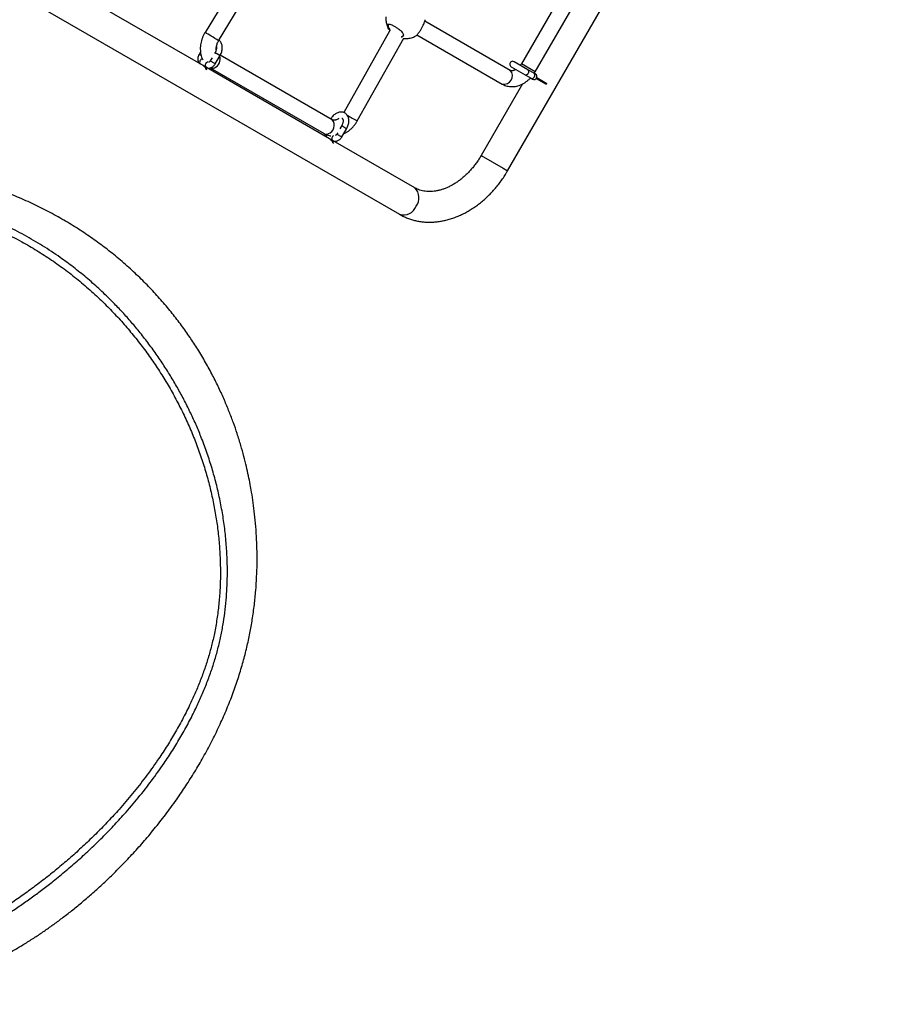
# Model space of a CAD drawing. Units: metres. Extents: x -0.021 to 0.083, y 0.002 to 0.086.
# Drawn here: x 0.035 to 0.039, y 0.039 to 0.045 of the extents above; entities that cross this region are included whole.
import ezdxf

# ---------------------------------------------------------------- set-up
doc = ezdxf.new("R2010")
doc.units = ezdxf.units.M

msp = doc.modelspace()

# ---------------------------------------------------------------- linework, layer by layer
at = {"color": 7, "linetype": 'Continuous', "lineweight": 25}
for p, q in [((0.03728440636473707, 0.04373944798845852), (0.03927641949732887, 0.04718971594345201)), ((0.03296766531765471, 0.04568164912504302), (0.03672283099308773, 0.04351360321148012)), ((0.03596715677864715, 0.04487696673627716), (0.03571303198384049, 0.04445736556648409)), ((0.03578359914082261, 0.04441462768685184), (0.03603767136093321, 0.04483414204731178)), ((0.03763045884154462, 0.0447717236680136), (0.03735545884154462, 0.04429540969593216)), ((0.03742690593735683, 0.04425415969593216), (0.03770190593735684, 0.0447304736680136)), ((0.03570268394488264, 0.04428589409484203), (0.03506323479058299, 0.04465508023621002)), ((0.03666325668351615, 0.0444922362668619), (0.036664580008236, 0.04448629355082378)), ((0.03729766454178726, 0.04426093859382491), (0.03685469322595585, 0.04451668820226346)), ((0.03667279945017975, 0.0444681561036926), (0.03643342416584155, 0.04404211989980782)), ((0.03650379119592972, 0.04399893610675059), (0.03674448473096184, 0.04442731851159325)), ((0.03681344878531524, 0.0444452378967536), (0.03725641454178726, 0.0441894914980127)), ((0.03568953755254218, 0.04435660883027234), (0.03568209887170379, 0.04434372465711896)), ((0.03569312389725051, 0.04433735935565174), (0.03568209887204348, 0.04434372465692284)), ((0.03574924822410206, 0.04432565425927192), (0.03574028559779851, 0.04431013053514492)), ((0.03576528559779851, 0.04435343180533414), (0.03576236766734595, 0.04434837780153735)), ((0.03576528559779851, 0.04435343180533414), (0.03578700398776949, 0.04434089268703803)), ((0.03576626635991204, 0.04429513053514492), (0.03579126635991205, 0.04433843180533414)), ((0.03578700398776949, 0.04434089268703803), (0.03579126635991205, 0.04433843180533414)), ((0.03637352994066255, 0.04400392446578509), (0.03579194727703801, 0.04433970137318474)), ((0.03570593485122493, 0.04428377492639087), (0.03571872929733159, 0.04427638804948705)), ((0.03636014813343318, 0.04390630696859984), (0.03572069897912676, 0.04427549310997173)), ((0.03574028559779851, 0.04431013053514492), (0.03576200398776948, 0.04429759141684881)), ((0.03574039361120764, 0.04427420310161332), (0.03633227994066254, 0.04393247736997288)), ((0.03576200398776948, 0.04429759141684881), (0.03576626635991204, 0.04429513053514492)), ((0.03730236351823027, 0.0442798877420733), (0.03737475815146575, 0.0442380906810869)), ((0.03738975815146575, 0.04426407144320044), (0.03731736351823027, 0.04430586850418682)), ((0.03742690593269556, 0.04425415969862335), (0.03735545884316933, 0.04429540969499413)), ((0.0357197955345693, 0.04426514105461631), (0.03572300267695248, 0.04426328941009806)), ((0.03737475815146611, 0.04423809068108651), (0.03740682957529784, 0.04421957423590396)), ((0.03742182957529784, 0.04424555499801749), (0.03738975815146611, 0.04426407144320003)), ((0.03740682957529783, 0.04421957423590397), (0.03741393352886877, 0.04421547276639747)), ((0.03742893352886877, 0.04424145352851101), (0.03742182957529783, 0.0442455549980175)), ((0.03743299221732622, 0.0442189029842159), (0.03748448674931045, 0.04418917260231301)), ((0.03743549221732622, 0.04422323311123482), (0.03748698674931045, 0.04419350272933193)), ((0.03736148271940548, 0.04419044815080643), (0.03714692483188628, 0.04381882298845852)), ((0.03747653766758621, 0.04419376200678631), (0.03747903766758621, 0.04419809213380523)), ((0.03748448674931045, 0.04418917260231301), (0.03748698674931045, 0.04419350272933193)), ((0.03642274978634404, 0.04397384467909513), (0.0364131678107445, 0.04395724821051983)), ((0.03642274978634404, 0.04397384467909513), (0.03644446817631502, 0.04396130556079902)), ((0.03644446817631502, 0.04396130556079902), (0.03644873054845758, 0.04395884467909513)), ((0.0364017311422247, 0.04393743931957422), (0.03639774978634404, 0.0439305434089059)), ((0.03639774978634404, 0.0439305434089059), (0.03641946817631501, 0.0439180042906098)), ((0.03641946817631501, 0.0439180042906098), (0.03642373054845757, 0.04391554340890591)), ((0.03642373054845757, 0.04391554340890591), (0.03644873054845758, 0.04395884467909513)), ((0.03636339903977351, 0.0439041878001501), (0.03637619348587713, 0.04389680092324803)), ((0.03637725972311981, 0.0438855539283742), (0.03638046686550299, 0.04388370228385594)), ((0.03680220599308773, 0.0436510847443309), (0.03637816316766992, 0.04389590598373379)), ((0.03714692483188747, 0.04381882298845784), (0.03726185131214936, 0.04375247015414162)), ((0.03726185131214936, 0.04375247015414162), (0.03728440636323423, 0.04373944798932619))]:
    msp.add_line(p, q, dxfattribs=at)
for centre, radius, start, end in [((0.03552676537419761, 0.0440975041379602), 0.0004052104162577149, 57.36610766332846, 62.63362314771388), ((0.03543874710715712, 0.04390925139669418), 0.000611823550546956, 55.69166765873907, 59.93250957542558), ((0.03570161887193357, 0.04430387521963339), 1.654025039624086e-05, 97.58746640118689, 215.4048390698361), ((0.03574097344218217, 0.04432100717003151), 5.129871471393682e-05, 294.034986429868, 17.21801889028741), ((0.03568185959917775, 0.04425129264650037), 4.038457132838852e-05, 20.05447003378788, 58.95901948928726), ((0.03568448305718982, 0.04424910886859648), 4.104691052853718e-05, 20.21058610903761, 53.07636006802935), ((0.0357299334220323, 0.04428761914210801), 1.586410576646587e-05, 89.68927000691689, 225.0688715088918), ((0.03575118198390755, 0.04429491576229647), 2.33480428806441e-05, 242.1629624760456, 297.2353102007331), ((0.03730986351823027, 0.04429287812313006), 1.500000000000058e-05, 59.99999999998555, 239.9999999999996), ((0.03726567274018994, 0.04423177767188084), 4.328781281227695e-05, 257.6504419700677, 42.34955802994603), ((0.03737862681534688, 0.04425073077580956), 1.321887116312609e-05, 252.9825946957274, 339.2244848182664), ((0.03738134605104921, 0.04425444191565151), 1.278636907920201e-05, 318.9325231018099, 48.86039738420536), ((0.03741069823917843, 0.04423221433062721), 1.321887116336133e-05, 252.9825946988702, 339.2244848177845), ((0.03742143352886877, 0.04422846314745424), 1.500000000000058e-05, 239.9999999999996, 59.9999999999988), ((0.03741341747488072, 0.04423592547046901), 1.278636907940474e-05, 318.9325231022995, 48.86039738105731), ((0.03723042603113951, 0.04537396315570938), 0.001555216245127562, 239.9429754400333, 242.1457292605271), ((0.0363391398443067, 0.04397495511456544), 4.496556501871036e-05, 288.9653030049173, 40.10994272978835), ((0.03634306204145565, 0.04395322022928736), 2.337776529211486e-05, 242.5346707304861, 297.2151059607161), ((0.03635499295801452, 0.04392323149271676), 1.268435864312405e-05, 161.4349279760443, 222.2344526035542), ((0.03638691177016622, 0.04390793203243568), 1.545261174847717e-05, 115.6420422846153, 226.0824241125971), ((0.03633932378772826, 0.04387170552025816), 4.038457132841704e-05, 20.05447003392073, 58.95901948933458), ((0.03634194724574105, 0.04386952174235471), 4.10469105277436e-05, 20.21058610894023, 53.07636007182513), ((0.03675296833907149, 0.04359980676328393), 7.108992835328531e-05, 321.6300558630764, 46.16286462026345), ((0.03674431447746496, 0.0435784253520116), 6.828945748847552e-05, 251.6636670953401, 340.5434124213289)]:
    msp.add_arc(centre, radius, start, end, dxfattribs=at)
for points, knots in [([(0.03665212437282359, 0.04453837858973252), (0.03665202337857962, 0.04453753378971367), (0.03665151952474941, 0.04453331913639706), (0.03665162162592787, 0.0445255149131964), (0.03665255817085347, 0.04451496774533967), (0.03665478666475066, 0.04450420728431741), (0.03665824895451159, 0.04449342004363231), (0.03666308344560668, 0.04448285171705593), (0.03666795641041302, 0.04447433103593002), (0.0366716151971867, 0.04446970546635026), (0.03667281659445644, 0.04446818661679498)], [0, 0, 0, 0, 0.03381824057232386, 0.1687170414419239, 0.3096655641484266, 0.4559349712819665, 0.6070104346646162, 0.7624863098616134, 0.9220101316342699, 1, 1, 1, 1]), ([(0.03680797838211048, 0.04444031247800639), (0.03680807600439229, 0.04444030258208244), (0.03680865241579825, 0.04444024415153427), (0.03681244335279322, 0.04444398071044314), (0.03681741398242199, 0.04444966261856111), (0.03682175555535044, 0.04445514106021283), (0.03682638958292663, 0.04446151505260848), (0.03683229931820409, 0.04447031113918388), (0.03683929291719745, 0.0444819561840028), (0.03684622978890074, 0.04449535898642402), (0.03685157034049345, 0.04450750041962531), (0.03685508536184648, 0.04451745189254983), (0.03685642413005519, 0.04452291322175608), (0.03685627801009134, 0.04452384042705434), (0.03685625219958538, 0.04452400420780846)], [0, 0, 0, 0, 0.02666289531237154, 0.1574312410097402, 0.223101766631745, 0.2909443994649747, 0.3522096607872419, 0.4156852168658433, 0.526556118361599, 0.630037189518378, 0.7350607706951913, 0.8484772088787704, 0.9732351432389607, 1, 1, 1, 1]), ([(0.03666109608225861, 0.04449233568964005), (0.03666103714585844, 0.0444935553225335), (0.03666090911159588, 0.0444962048701413), (0.03666203134023117, 0.0444991687049657), (0.03666504298857498, 0.04450161836572764), (0.03667143376429236, 0.04450146865825808), (0.03668223902598427, 0.04449722846457577), (0.03669517753571892, 0.04449037784176653), (0.03670921990597211, 0.04448191577209273), (0.03672272350613977, 0.04447257503668306), (0.03673379224859875, 0.04446289815415398), (0.03674001096423003, 0.04445471581893539), (0.03674336167614908, 0.04444670440582057), (0.0367429696210594, 0.04443945330028829), (0.03673839469095703, 0.04443480662659761), (0.03673377881504469, 0.04443389466961588), (0.03673253386047082, 0.04443364870437826)], [0, 0, 0, 0, 0.04076689710856185, 0.08856257919124487, 0.1380071798187249, 0.2270442498104396, 0.3100789971377494, 0.3918823068682307, 0.4741064879769104, 0.556315605271821, 0.6379301592418167, 0.7197507832678428, 0.7694817393888183, 0.8667788839530068, 0.9640687399512801, 1, 1, 1, 1]), ([(0.03667370819543947, 0.04446717006896009), (0.03667175706909065, 0.04446969666864478), (0.03666648998106821, 0.04447651725355709), (0.03666245927864449, 0.044485352338979), (0.03666147620669524, 0.04449038839703913), (0.03666109608225861, 0.04449233568964005)], [0, 0, 0, 0, 0.2651846201765849, 0.7158689325870963, 1, 1, 1, 1]), ([(0.03666427224772802, 0.04449831520448187), (0.03666387067137102, 0.04449750813663357), (0.03666307202155732, 0.04449590305063823), (0.03666319536133222, 0.0444934539252826), (0.03666325668351615, 0.04449223626686189)], [0, 0, 0, 0, 0.5028190705293085, 1, 1, 1, 1]), ([(0.036664580008236, 0.04448629355082378), (0.0366659863193121, 0.04448259729725396), (0.03666812388506759, 0.04447697906300357), (0.03667305217926984, 0.04447049781948263), (0.0366747381335791, 0.04446828060598135)], [0, 0, 0, 0, 0.6579030715138896, 1, 1, 1, 1]), ([(0.03571303198384049, 0.04445736556648409), (0.03571158018103724, 0.04445488703335091), (0.03570757954010896, 0.04444805709675587), (0.03570194379530175, 0.04443636408914345), (0.03569652930675224, 0.0444222752827149), (0.03569242107193719, 0.04440783504632647), (0.03568966564644069, 0.04439320711712269), (0.03568832401674508, 0.04437854658404328), (0.03568844567380038, 0.04436403017974708), (0.03569003527747094, 0.04434983002203217), (0.0356931742543939, 0.04433618883149182), (0.03569695711680342, 0.04432484137342767), (0.03570026759724946, 0.04431843675578941), (0.0357015008471975, 0.04431605085002788)], [0, 0, 0, 0, 0.05589492769384329, 0.1540261080324301, 0.2523627799872245, 0.3509182465600539, 0.4497068030357781, 0.5486811721776096, 0.6476887757284295, 0.7464949706945168, 0.8447782998115128, 0.9421754162839887, 1, 1, 1, 1]), ([(0.03673224513140035, 0.0444355260748768), (0.03673331118004449, 0.04443574079143498), (0.03673728567961425, 0.04443654130919072), (0.03673906831125746, 0.04443912868589264), (0.03674037280168744, 0.04444102207096704)], [0, 0, 0, 0, 0.2682221058110238, 1, 1, 1, 1]), ([(0.03674437629123874, 0.04442712551235312), (0.03674798977013781, 0.04442677818594536), (0.03675558055651362, 0.04442604856204616), (0.0367671963353423, 0.04442664783417574), (0.03677896021526268, 0.04442850211904004), (0.03679028024286683, 0.04443174844356177), (0.03680003364902393, 0.04443563255923718), (0.0368056951412454, 0.04443892824883752), (0.03680800137197891, 0.04444027076073138)], [0, 0, 0, 0, 0.1653202004261224, 0.3472859147906076, 0.5272457277372167, 0.7048936691897458, 0.8797872957967819, 0.9999999999999999, 0.9999999999999999, 0.9999999999999999, 0.9999999999999999]), ([(0.03577198042054583, 0.04438407434423793), (0.03577222802331698, 0.04438242377321835), (0.03577272314391188, 0.0443791231974561), (0.03577233296343185, 0.04437298169987654), (0.03577095781559801, 0.04436642205196847), (0.03576864357614563, 0.04435973987473094), (0.03576638752071624, 0.0443555018026713), (0.03576528559779818, 0.04435343180533433)], [0, 0, 0, 0, 0.2012009001492853, 0.4023327724164181, 0.6037130699390508, 0.8064419673950175, 1, 1, 1, 1]), ([(0.03577113207134727, 0.04436798068713371), (0.03577111941390442, 0.04436806845290346), (0.0357707953968568, 0.04437031516307578), (0.03577091529301722, 0.04437564369405594), (0.03577172972160594, 0.04438370281703077), (0.03577366383262477, 0.04439227980596851), (0.03577661849199183, 0.04440095847908), (0.03578003326041587, 0.04440848151348312), (0.03578260858904166, 0.04441292036571876), (0.03578359914082261, 0.04441462768685184)], [0, 0, 0, 0, 0.007186578086512266, 0.1839687401632948, 0.3598576406155738, 0.5358363248501156, 0.7123235734041232, 0.8893506662213775, 0.9999999999999999, 0.9999999999999999, 0.9999999999999999, 0.9999999999999999]), ([(0.03579126635991171, 0.04433843180533432), (0.03579216849863463, 0.04434006458699358), (0.0357947173858434, 0.04434467782016969), (0.03579808694313162, 0.04435267606334759), (0.03580092859892903, 0.04436234044983063), (0.03580248619065766, 0.04437210177480362), (0.03580268807285777, 0.0443817323370158), (0.03580145332690129, 0.0443909816805076), (0.03579877200073393, 0.04439958081123811), (0.03579465239682982, 0.04440715162018039), (0.03578999108191466, 0.04441300374498926), (0.03578632562537928, 0.04441567440228539), (0.03578487373655909, 0.04441673225072348)], [0, 0, 0, 0, 0.05953763028133036, 0.1682165950867798, 0.2774114765358772, 0.3872561233201303, 0.4978237150554632, 0.6087263896641256, 0.71887286705298, 0.8268068130871744, 0.9313981084250725, 1, 1, 1, 1]), ([(0.03568209887170379, 0.04434372465711896), (0.03568136710453818, 0.04434237606923194), (0.03567934773389004, 0.0443386545319405), (0.03567695669369991, 0.04433211147529097), (0.03567541725382213, 0.04432423020712983), (0.03567536736963724, 0.04431662409304973), (0.03567670098492619, 0.04430965402886077), (0.03567923713126414, 0.0443036214550655), (0.03568271964115413, 0.04429849869282126), (0.03568579734880081, 0.04429599023479809), (0.03568725579487275, 0.04429480154140335)], [0, 0, 0, 0, 0.08081288981656391, 0.2230097022069606, 0.3672942119331227, 0.5140256256953089, 0.6440800215795133, 0.769373920926977, 0.8907122645401016, 1, 1, 1, 1]), ([(0.03571872929733162, 0.04427638804948704), (0.03572025510395269, 0.04427561995102437), (0.0357236729028288, 0.04427389941447264), (0.03572955455892663, 0.04427271467778018), (0.03573598250405044, 0.04427280059215251), (0.0357424337359737, 0.04427428717884787), (0.03574878013953882, 0.04427712088890038), (0.03575486155734267, 0.04428127850887656), (0.03576042308726701, 0.04428665381055546), (0.03576410606402852, 0.04429150645247523), (0.03576586766660023, 0.04429446169272713), (0.03576626635991205, 0.04429513053514493)], [0, 0, 0, 0, 0.09405957004721933, 0.2106929465076841, 0.3268807186271597, 0.4455985760323214, 0.5688399370195732, 0.696889532918684, 0.8283046580251632, 0.961141187225847, 1, 1, 1, 1]), ([(0.03574028559779852, 0.04431013053514492), (0.03573994502407136, 0.04430957498934946), (0.03573892622033303, 0.04430791311091287), (0.03573686331812632, 0.04430552620988299), (0.03573445864466694, 0.04430362147803631), (0.0357326164422599, 0.04430282257981203), (0.03573242142129186, 0.04430281497346916), (0.03573232386063034, 0.04430281116834067)], [0, 0, 0, 0, 0.1133230811054419, 0.3389984883272651, 0.5634245456722566, 0.7815999451028369, 1, 1, 1, 1]), ([(0.03735545884154462, 0.04429540969593216), (0.03735468366544822, 0.04429409005993082), (0.0373529804787393, 0.04429119060713745), (0.03735098532439121, 0.04428853275564529), (0.03734989823018191, 0.04428708457948334)], [0, 0, 0, 0, 0.4551327768994328, 1, 1, 1, 1]), ([(0.03725641454178727, 0.0441894914980127), (0.03725892355485233, 0.04418812989053458), (0.0372650352026795, 0.04418481318186495), (0.03727539773825816, 0.04418085481876799), (0.03728739086030999, 0.0441778385786697), (0.03729977182290505, 0.04417632962033242), (0.03731241430307115, 0.04417630614381975), (0.03732521382197442, 0.04417777814744898), (0.03733805354519404, 0.0441807409452131), (0.03735080858863629, 0.04418517915900205), (0.03736333647770548, 0.04419106432974893), (0.03737550693345356, 0.04419832151596021), (0.03738711212241648, 0.04420693882803995), (0.03739626022747951, 0.04421484432687965), (0.03740117834996814, 0.04422021335880431), (0.03740275028578637, 0.04422192941480151)], [0, 0, 0, 0, 0.05514733635787702, 0.1343321416371951, 0.213460584984683, 0.2928985056765792, 0.3729818947138571, 0.4539699281256083, 0.53601496068044, 0.6191445653011128, 0.70326620341004, 0.7881991006019723, 0.8737250757206578, 0.959639867270981, 1, 1, 1, 1]), ([(0.03732703837270828, 0.044265641708198), (0.03732542017035417, 0.04426469637187024), (0.03732165246662674, 0.04426249532006929), (0.03731611616589836, 0.04426041476326255), (0.03731067091555345, 0.04425909718685227), (0.03730599569448936, 0.04425875713633624), (0.0373021181658982, 0.04425916346601979), (0.03729952267992317, 0.04425995433818436), (0.03729815390327441, 0.04426067937907941), (0.03729766454178726, 0.04426093859382491)], [0, 0, 0, 0, 0.1109166118447373, 0.2582501074847886, 0.4070820816961301, 0.5600298989877474, 0.7216812126273668, 0.900496187003743, 1, 1, 1, 1]), ([(0.03742153905532804, 0.04424572272980026), (0.03742282847807595, 0.04424761079243112), (0.03742470880293016, 0.04425036409509843), (0.03742638057429577, 0.04425325211902273), (0.03742690593735683, 0.04425415969593216)], [0, 0, 0, 0, 0.685744670672604, 1, 1, 1, 1]), ([(0.03644873054845724, 0.04395884467909532), (0.03644963268686627, 0.04396047746032303), (0.03645218157318821, 0.04396509069227986), (0.03645555114141039, 0.04397308895049032), (0.03645839275140753, 0.0439827532740049), (0.03645995051490818, 0.04399251483513841), (0.03646015175072617, 0.04400214450867318), (0.03645891942178121, 0.04401139717518925), (0.0364562291894519, 0.0440199840612978), (0.03645214179743846, 0.04402759915670455), (0.03644682544352875, 0.04403397149365716), (0.03644052720025445, 0.04403892087758644), (0.03643350825182998, 0.04404237235452039), (0.03642599386451347, 0.04404432425155903), (0.03641815081031713, 0.04404480670995867), (0.03641010117628556, 0.04404384424019757), (0.03640195808496573, 0.04404144491078967), (0.03639387004784879, 0.0440376263160844), (0.03638603091178364, 0.04403245046344124), (0.03637864716130315, 0.04402604788658991), (0.03637194455200781, 0.0440185801019284), (0.03636763665199907, 0.04401258720841659), (0.03636560216263846, 0.0440091715442987), (0.03636530521881318, 0.04400867301115883)], [0, 0, 0, 0, 0.02855408494928443, 0.08067621978386817, 0.1330457868323284, 0.1857269795617147, 0.2387548947160487, 0.2919435147016783, 0.3447694645650546, 0.3965342904307944, 0.4466959901477974, 0.4952213196436592, 0.5425841393931614, 0.5894523549172038, 0.6364738111328865, 0.6843510741932075, 0.733495070308836, 0.7839171669070816, 0.8352823288760093, 0.8871420425232279, 0.9391217097475655, 0.9911145112217472, 1, 1, 1, 1]), ([(0.03642388966726198, 0.04401348724863524), (0.03642415698359811, 0.04401337297325082), (0.03642520252593819, 0.04401292601308902), (0.03642656667834949, 0.04401148251474839), (0.0364283025983908, 0.04400864610668083), (0.03642956986519817, 0.04400464459523454), (0.03643015601549891, 0.04399950715699886), (0.03642980593636144, 0.04399340906029038), (0.03642841963925657, 0.04398683102570684), (0.03642610832637746, 0.04398015367478958), (0.03642385189357952, 0.0439759149803975), (0.03642274978634371, 0.04397384467909532)], [0, 0, 0, 0, 0.04703853084791072, 0.1839796861226259, 0.3018129573834172, 0.4136791939435621, 0.5328135947011035, 0.6504477738245897, 0.7682272471805359, 0.8867954639829361, 0.9999999999999999, 0.9999999999999999, 0.9999999999999999, 0.9999999999999999]), ([(0.03640783505057509, 0.04401192829643669), (0.03640696394740574, 0.04401126157062921), (0.03640392703631528, 0.04400893717660759), (0.03639875256060222, 0.0440061488100098), (0.03639264813440942, 0.04400358109141229), (0.03638712799551587, 0.04400219011885858), (0.03638235870400984, 0.04400173823651181), (0.03637839390734427, 0.04400207143545254), (0.03637559917638407, 0.04400284640431764), (0.0363741295837105, 0.04400361205475453), (0.03637352994066255, 0.04400392446578509)], [0, 0, 0, 0, 0.0532074927027064, 0.1854963113105579, 0.3178856458675623, 0.4514279894735363, 0.5883268684147582, 0.7324446640942643, 0.8908284587923881, 0.9999999999999999, 0.9999999999999999, 0.9999999999999999, 0.9999999999999999]), ([(0.03643283888998079, 0.0439313195191968), (0.03643493131984468, 0.04393226376492969), (0.03644126004577555, 0.04393511971367998), (0.03645135006168052, 0.04394136184874994), (0.03646301132008342, 0.04394987820475348), (0.03647398989762462, 0.04395967109826213), (0.03648418843823729, 0.04397052752284734), (0.0364934691676512, 0.04398235057975728), (0.03649982256274691, 0.04399200090613847), (0.03650305658557317, 0.04399765237253788), (0.03650379119592972, 0.04399893610675059)], [0, 0, 0, 0, 0.07201772787386357, 0.2178235312644486, 0.3646474819976984, 0.5121389207604442, 0.660031062533163, 0.8081383665665169, 0.9564185070673773, 1, 1, 1, 1]), ([(0.03633227994066254, 0.04393247736997288), (0.03633478819839723, 0.04393111163382878), (0.03634089800633231, 0.04392778486823568), (0.03635127898341922, 0.0439239273071579), (0.03635989138243448, 0.04392145304941698), (0.03636469224342783, 0.04392090276869165), (0.03636539138062583, 0.04392082263270668)], [0, 0, 0, 0, 0.2429954752835697, 0.5919071483552902, 0.9405704740849403, 1, 1, 1, 1]), ([(0.03633412506380423, 0.04393151894746796), (0.03633421145740159, 0.04393103388249418), (0.0363346843857703, 0.04392837858171034), (0.03633676592821851, 0.04392405511348987), (0.03634016972865189, 0.04391890703024461), (0.03634325700363415, 0.04391640165005339), (0.03634471998341921, 0.0439152144151635)], [0, 0, 0, 0, 0.07294196701976098, 0.399292615783703, 0.7153403033751811, 1, 1, 1, 1]), ([(0.03637619348587715, 0.04389680092324803), (0.03637771929249822, 0.04389603282478537), (0.03638113709137433, 0.04389431228823363), (0.03638701874747216, 0.04389312755154116), (0.03639344669259598, 0.0438932134659135), (0.03639989792451923, 0.04389470005260886), (0.03640624432808434, 0.04389753376266137), (0.0364123257458882, 0.04390169138263755), (0.03641788727581254, 0.04390706668431645), (0.03642157025257406, 0.04391191932623621), (0.03642333185514576, 0.04391487456648812), (0.03642373054845759, 0.04391554340890592)], [0, 0, 0, 0, 0.09405957004721933, 0.2106929465076841, 0.3268807186271597, 0.4455985760323214, 0.5688399370195732, 0.696889532918684, 0.8283046580251632, 0.961141187225847, 1, 1, 1, 1]), ([(0.03639774978634405, 0.04393054340890591), (0.03639740921261689, 0.04392998786311045), (0.03639639040887856, 0.04392832598467385), (0.03639432750667185, 0.04392593908364398), (0.03639192283321248, 0.0439240343517973), (0.03639008063080543, 0.04392323545357302), (0.03638988560983739, 0.04392322784723016), (0.03638978804917588, 0.04392322404210167)], [0, 0, 0, 0, 0.1133230811054419, 0.3389984883272651, 0.5634245456722566, 0.7815999451028369, 1, 1, 1, 1]), ([(0.03714692483188628, 0.04381882298845852), (0.03714503061547146, 0.04381559773022919), (0.03713938651799481, 0.04380598759714655), (0.03712931255964057, 0.04379042299865923), (0.03711645392582881, 0.04377244681302993), (0.03710281289633056, 0.04375525900124363), (0.03708848287934485, 0.04373893852308757), (0.03707354113943286, 0.04372356775661194), (0.03705807454678461, 0.04370921919747577), (0.03704217189463208, 0.04369595844765595), (0.03702592482987417, 0.04368384265469205), (0.0370094263523887, 0.043672920304319), (0.03699277084580215, 0.043663231411308), (0.03697605200083014, 0.04365480653892536), (0.03695936117035935, 0.04364766667232155), (0.03694278444585155, 0.04364182322165272), (0.03692640134243086, 0.04363727933638166), (0.0369102825972724, 0.04363403148003253), (0.0368944879596719, 0.04363207183933775), (0.0368790644472833, 0.04363139200026717), (0.03686404514025777, 0.04363198703012358), (0.036849451711118, 0.04363386318858722), (0.03683529432902789, 0.04363703452122194), (0.03682160176540837, 0.04364155745030614), (0.03681063150235746, 0.04364639707542864), (0.03680432249122703, 0.04364990719622173), (0.03680220599308773, 0.0436510847443309)], [0, 0, 0, 0, 0.02151817462503674, 0.0641165783135779, 0.106703905222982, 0.149264735497046, 0.1917915117848307, 0.2342783144845734, 0.2767215973299016, 0.3191210719034578, 0.3614807829392463, 0.4038104218464426, 0.4461265416774461, 0.4884463283183902, 0.5308034022567973, 0.5732445949910508, 0.6158328246167457, 0.6586501672907565, 0.7018007729462338, 0.7454128229660879, 0.7896378345363381, 0.8346439247374761, 0.8805968115474214, 0.9276189606688306, 0.9757181701064314, 1, 1, 1, 1]), ([(0.03672283099308773, 0.04351360321148012), (0.03672670315383342, 0.04351143617678246), (0.03673687525021128, 0.04350574341575147), (0.03675398604017326, 0.04349770399454021), (0.0367742377928647, 0.04348983146603765), (0.03679509644223166, 0.04348342977509721), (0.03681648528122157, 0.0434784908904705), (0.03683834686839904, 0.04347503727663566), (0.0368606170400485, 0.04347308064506544), (0.03688323068551156, 0.04347263256343643), (0.036906119287772, 0.04347370070990757), (0.03692921098045593, 0.04347628874184051), (0.03695243034725713, 0.0434803950840406), (0.03697569877599385, 0.04348601207624975), (0.0369989351337222, 0.04349312526139996), (0.03702205673122014, 0.04350171300493676), (0.0370449804300654, 0.04351174645848867), (0.03706762375217982, 0.04352318985231759), (0.03708990586643172, 0.04353600104248304), (0.03711174836881116, 0.04355013221541373), (0.03713307582819849, 0.0435655306473486), (0.03715381609075676, 0.04358213944650741), (0.03717390019906393, 0.04359989796618648), (0.03719326253238485, 0.0436187426118504), (0.03721184141366238, 0.0436386071021813), (0.03722957698239152, 0.043659424281451), (0.03724641879577321, 0.0436811217608163), (0.0372622955284768, 0.04370363831017433), (0.0372748604269716, 0.04372318194846229), (0.03728196253095849, 0.04373528375661844), (0.03728440636473707, 0.04373944798845852)], [0, 0, 0, 0, 0.02179369457553151, 0.05725164222556758, 0.09271321982564167, 0.1282199812893695, 0.1638138825908629, 0.1995323201678726, 0.2354064788768556, 0.2714600033221943, 0.3077081076964465, 0.3441572290856356, 0.3808052917110316, 0.4176425822545161, 0.4546531512540306, 0.4918165750032179, 0.5291098611744469, 0.5665092755898983, 0.6039919072006597, 0.6415368580170902, 0.6791260217523597, 0.7167444792722436, 0.7543805796865052, 0.7920243834182287, 0.8296702479672418, 0.8673156519146057, 0.9049599770733108, 0.9426041119381692, 0.9802500765610654, 1, 1, 1, 1]), ([(0.03191430883830849, 0.0402746951791586), (0.03192237992167089, 0.04026342111381224), (0.03194157707837397, 0.04023660563075789), (0.03197050490000282, 0.04019987983651047), (0.03199995905220167, 0.04016428781977201), (0.03202629703423994, 0.04013401735996779), (0.0320524996177054, 0.0401052228036689), (0.03207841418857778, 0.04007795153005531), (0.03210318432945682, 0.04005292552989814), (0.03212541832065156, 0.04003127503241699), (0.03214424206313954, 0.04001349603705973), (0.03215949911781512, 0.03999943333684445), (0.03217206001341724, 0.03998807920099753), (0.03218356505408044, 0.03997784189926658), (0.03219714601636561, 0.03996594454324987), (0.03221452928566983, 0.03995103184707045), (0.03223611455754737, 0.03993300848543963), (0.03226011316749694, 0.03991357678077542), (0.03228560667086099, 0.03989359808007357), (0.03232046572944168, 0.03986716735496851), (0.03236530786236927, 0.03983481983048515), (0.03241801711697732, 0.03979923612952953), (0.03246989045142443, 0.03976633443707372), (0.03252063885141759, 0.03973598416444278), (0.03257373142313946, 0.03970609125206909), (0.03263016065194089, 0.03967626881763478), (0.03269099404636262, 0.03964625211388217), (0.03275163847450067, 0.039618502218459), (0.03281139661030164, 0.03959309892407709), (0.03286952863658, 0.03957008034705824), (0.03293070974576854, 0.03954766602680657), (0.03299492943756709, 0.039526070549887), (0.03306215954069495, 0.03950552105050757), (0.03312878753804254, 0.0394872403846663), (0.03319437454819848, 0.03947119090645949), (0.03325809623657872, 0.03945738085094645), (0.03332183999098819, 0.03944538060138077), (0.03338392073838631, 0.03943543934595394), (0.03344307737932305, 0.0394275732988486), (0.03349919650072329, 0.03942158064115334), (0.03355231340353763, 0.03941724460018683), (0.03360763244465963, 0.0394140647004616), (0.03366438081796488, 0.03941232393465431), (0.03372176398898589, 0.0394122199507534), (0.03377501707688908, 0.03941355527732444), (0.0338267269417666, 0.03941616657164002), (0.03387936751211829, 0.03942018148184313), (0.03392545224049737, 0.0394249644993747), (0.03396457758344792, 0.0394298918614711), (0.03399619257662163, 0.03943438875517769), (0.03402828603780045, 0.03943949441935746), (0.03405904158181659, 0.03944491629568855), (0.03408643754658962, 0.03945018652876685), (0.03410877364646914, 0.03945478547390557), (0.03412515464294671, 0.03945833424115323), (0.03413671786127148, 0.03946092426054124), (0.03414597509007337, 0.03946304259483974), (0.0341562115442573, 0.03946543575003773), (0.03416892160147179, 0.03946848739903593), (0.03418419563837281, 0.03947227319030162), (0.03420201940784396, 0.03947685541297431), (0.03423812949774478, 0.03948652552008192), (0.0342913490125764, 0.03950213999438539), (0.03436043439765594, 0.03952517728074233), (0.03442891466592214, 0.03955079056982504), (0.03449464120646721, 0.03957807849426324), (0.03455717196419113, 0.03960652385424905), (0.03461587657506125, 0.03963544720458744), (0.03467239051145782, 0.03966539262716344), (0.03472669533811309, 0.0396961487528939), (0.03477883981260155, 0.03972754710092944), (0.03482886840854084, 0.03975942438569989), (0.03487690985124576, 0.03979168229711858), (0.03492405474898139, 0.03982492639040514), (0.0349716960589702, 0.03986014071077663), (0.03502104420859907, 0.03989840000839142), (0.0350722532809773, 0.03994009770932071), (0.03512514316773439, 0.03998538875209146), (0.03517951271389907, 0.04003442646423631), (0.03523513846171672, 0.04008736194786915), (0.03529177368643167, 0.0401443435201008), (0.03534914453430192, 0.04020551822523879), (0.03540695091727723, 0.04027102903371269), (0.0354648572641172, 0.04034101635490354), (0.03552249153688601, 0.04041561711076554), (0.03557612675652271, 0.0404903402457981), (0.03562571187091865, 0.04056465004889199), (0.03567124304526688, 0.04063796913526977), (0.03571535543899863, 0.04071479538656711), (0.03575721790031384, 0.04079428308971382), (0.03579588528370355, 0.04087499497514789), (0.03583064672490046, 0.04095538685903162), (0.03586136585663507, 0.04103477479009558), (0.03588815095128715, 0.04111297058675162), (0.03591112687254586, 0.0411897738605948), (0.03593039348080954, 0.04126490458524865), (0.03594616325389114, 0.0413380642300339), (0.03595922215408118, 0.04141175008612533), (0.03596948524135634, 0.04148565934394782), (0.03597691633321445, 0.04155947235206705), (0.0359814896000631, 0.04163023611529228), (0.03598355733690849, 0.04169789834499887), (0.03598344744831338, 0.04176242226876526), (0.03598135488084127, 0.04182716256636231), (0.03597723780732472, 0.04189166180275018), (0.03597111420131579, 0.04195547752996279), (0.03596361997892142, 0.04201488456292925), (0.03595566725129447, 0.04206637990707401), (0.03594739124561518, 0.04211281986246916), (0.03593856120545988, 0.04215707171937295), (0.0359277346438486, 0.0422055541240948), (0.03591455134738894, 0.04225833045889425), (0.03589865472228306, 0.04231528105270205), (0.0358806535597003, 0.04237307161974038), (0.0358606184954153, 0.04243123202700008), (0.03583868190372798, 0.0424892993153284), (0.03581357929052723, 0.04254993392941845), (0.03578499332074758, 0.0426129693758072), (0.03575258573288402, 0.04267821322341681), (0.03571600366618034, 0.04274543985469107), (0.03567668866543083, 0.04281134249879804), (0.03563489951563532, 0.04287555204848065), (0.03559094417181773, 0.04293772365456837), (0.03554289760447322, 0.04300022000688496), (0.03549069731021847, 0.04306267693045216), (0.0354342408724154, 0.04312477262451817), (0.03537342783716848, 0.04318619762196513), (0.03530815847286303, 0.04324663675312262), (0.03524088925086601, 0.0433036099759579), (0.03517194660028077, 0.04335710556125474), (0.03510165002213361, 0.0434071379474953), (0.03502750325477134, 0.04345532875801823), (0.03494945616900214, 0.04350138988146111), (0.03486796923809899, 0.04354474281245496), (0.03478308344565097, 0.04358514943731173), (0.03469478665914136, 0.04362223575635008), (0.03460278242512214, 0.04365627005706268), (0.03453888516089183, 0.04367551091730848), (0.03450669136277155, 0.04368520517226408)], [0, 0, 0, 0, 0.004803609180918774, 0.01142543498137952, 0.0162232468255733, 0.0209000030920541, 0.02545769444798611, 0.02989719235566143, 0.03417274621889339, 0.03793605077357515, 0.04094478768008017, 0.04342478750108875, 0.04537185625090433, 0.04702550633890344, 0.04896266662737255, 0.05187667188984304, 0.05529690396842483, 0.05915007520295063, 0.0631021218222822, 0.0671139008500631, 0.0751648637157152, 0.08343536420482027, 0.09061674052800368, 0.09793942512830146, 0.1053978783251029, 0.1132537169540669, 0.1216474649798876, 0.1305548786051464, 0.1378944795176713, 0.1455153903406368, 0.1533986561218778, 0.1615249273573062, 0.1698760471133593, 0.1784361103065316, 0.1858899744857272, 0.1934903730436728, 0.2010953148955599, 0.2083540336252578, 0.2152813512526954, 0.2219034767721261, 0.2282403828953175, 0.2343017009040632, 0.2419584755475746, 0.249126281934043, 0.2557922029135937, 0.262223743847495, 0.2690892184884449, 0.2764247252569679, 0.2805644230765332, 0.284841495234814, 0.2892557573635443, 0.2936923413135906, 0.2975163442350911, 0.3006239175586737, 0.303009874613633, 0.3043761157256694, 0.3054772801942982, 0.3069001510009945, 0.3086892781568117, 0.3108452117528941, 0.313368384596984, 0.3162589812056134, 0.3262284039113096, 0.3361855721789946, 0.3460817460738421, 0.3558917246363996, 0.3646824019382979, 0.3731575514203378, 0.381291384511916, 0.3890909698819004, 0.3965678011132407, 0.403736902349903, 0.4106172397715214, 0.4172611385079998, 0.4241240265268673, 0.4313600820533802, 0.438986265492957, 0.4470204358399796, 0.4554797844560199, 0.4643783927672251, 0.4737272046585197, 0.4835328614514856, 0.4937958323440891, 0.5045106405845683, 0.5156651809024059, 0.527240862214313, 0.5371919806549669, 0.5474030895583276, 0.5578575600111555, 0.5685315636435004, 0.5790575440463143, 0.5892442971426818, 0.5991011643281443, 0.6086436993330872, 0.6178912789378925, 0.6268641376119596, 0.6355626990209785, 0.643999079327345, 0.6531443898103555, 0.6619717301462409, 0.6704784147500037, 0.6786577062781777, 0.6865015374810165, 0.6940015020074216, 0.7023879410395647, 0.710273210646438, 0.7176475942630153, 0.7245037244755638, 0.7295199293141236, 0.7350577186437128, 0.7411766355000589, 0.7478695187477028, 0.7551269023520968, 0.7629370035385564, 0.7700607659238163, 0.777570498719806, 0.7854564397067324, 0.7937096609985702, 0.8023228507367152, 0.8112938159446456, 0.8206278161391817, 0.8291043167214197, 0.8378885629475973, 0.8469910700786796, 0.8564370233078131, 0.8662521039556556, 0.8764589789982471, 0.887074645102418, 0.8981080765253427, 0.9083510653144576, 0.9189266055368182, 0.9298247752065154, 0.9410305100659384, 0.9525240591651605, 0.9640699697960425, 0.9758469772641089, 0.9878308164313361, 0.9999999999999999, 0.9999999999999999, 0.9999999999999999, 0.9999999999999999]), ([(0.03204343025480075, 0.04036697360987979), (0.03203283053343935, 0.04038207530637055), (0.03201162191289365, 0.04041229177523317), (0.03198157102941624, 0.04045864068839971), (0.03194776530441421, 0.04051395866506834), (0.03191149425426898, 0.04057860500951851), (0.03187560732241242, 0.04064951743504377), (0.03184433639116858, 0.04071789287627118), (0.03181711708955051, 0.04078354878532932), (0.0317924403553068, 0.04084953529403032), (0.03176752074550191, 0.04092385727313352), (0.03174334607949957, 0.0410066841232604), (0.0317210061973431, 0.04109826985380997), (0.03170234933113492, 0.04119252842691629), (0.03168751741688298, 0.04128966020923953), (0.03167800083976689, 0.04137913079953082), (0.03167258793448635, 0.04145871555977313), (0.03167006925138874, 0.04152803800230877), (0.03166983846311689, 0.04159541803425992), (0.03167171391543654, 0.04166069951838625), (0.03167554377256047, 0.04172413407610432), (0.03168163281074812, 0.04178833621749301), (0.03168920670515728, 0.04184591963322523), (0.03169750596745129, 0.04189611787620949), (0.03170580812723555, 0.04193884618609333), (0.03171541441144118, 0.0419815315452766), (0.03172632315602784, 0.04202393562625878), (0.03173840522782737, 0.04206596956408024), (0.03175319440656857, 0.04211255345561674), (0.03177105822521805, 0.04216316148646308), (0.03179234333266398, 0.04221720130472908), (0.03181905026783614, 0.04227864978945409), (0.03185200056727489, 0.04234646303874344), (0.03188827080251559, 0.04241264345861067), (0.03192263182045376, 0.04246978882932718), (0.03196218151767517, 0.04253094822186599), (0.03201251200316828, 0.04260184516507487), (0.03207578350999595, 0.04268153218692879), (0.03213529977280316, 0.04274901608580904), (0.03218929453591679, 0.04280550664197132), (0.03223617479484937, 0.04285169864832743), (0.032285266676281, 0.04289736351109552), (0.03233657381295326, 0.04294250340024981), (0.03239036999975697, 0.04298732444999966), (0.03244671249102771, 0.04303190344915984), (0.03250542476264312, 0.04307618848334586), (0.03256683383948968, 0.04312044118095686), (0.03263080436789378, 0.04316433028730952), (0.03269712665319271, 0.04320740503511071), (0.03276505059244804, 0.04324909166419662), (0.0328344037657086, 0.04328913220698915), (0.03290504247417896, 0.04332741329868358), (0.03297644173770524, 0.04336362368520572), (0.03305733236568927, 0.04340186139100335), (0.0331479932407445, 0.04344107216792793), (0.03324875188388367, 0.04347999954387718), (0.03334422759693644, 0.04351246408590796), (0.03343420697030324, 0.0435392777607941), (0.03351851333136432, 0.04356114235168673), (0.03360427777007575, 0.0435799751864854), (0.03369154554892635, 0.04359552953336987), (0.03378031255152161, 0.04360743928321412), (0.03386035672232239, 0.0436144449914517), (0.03393117728152698, 0.04361768829912654), (0.03399247971869871, 0.04361830642878097), (0.03405446926455477, 0.04361659924237658), (0.03411689806663996, 0.04361220609236403), (0.03417946832683257, 0.04360510068777432), (0.03424639059097535, 0.04359472213909658), (0.03431724337624875, 0.04358045317336268), (0.03439156166560638, 0.04356178155296826), (0.03446489723517637, 0.04353977184707198), (0.03453719101277146, 0.04351454883681293), (0.03460841780986958, 0.04348618657766996), (0.03468821577102261, 0.04345045689211197), (0.03477578331577488, 0.04340590577842879), (0.03487015816852783, 0.04335081192858217), (0.0349546116013315, 0.04329485265614023), (0.03502993339427431, 0.04323938032537725), (0.03509677918213858, 0.04318555437623553), (0.03516182112154701, 0.04312841195105873), (0.0352204787709146, 0.04307225089282693), (0.0352730835704753, 0.04301785700561132), (0.03532000437596029, 0.04296596482949912), (0.03536593313845566, 0.04291162453291246), (0.03541068167931556, 0.0428548712519221), (0.03545404806550109, 0.04279589548018377), (0.03549507621229983, 0.04273601656675825), (0.03553360756691567, 0.04267551517440977), (0.03556959745275045, 0.0426146039364792), (0.03560357254698765, 0.04255242167414591), (0.03563539384793127, 0.04248907653300033), (0.03566500371672474, 0.04242466147131922), (0.03569381259146805, 0.04235577040738964), (0.03572128520610973, 0.04228233841464146), (0.03574685307379002, 0.04220429496176149), (0.03576901820119964, 0.04212570224923984), (0.03578796498580374, 0.04204583119488214), (0.0358036089671681, 0.04196461518140177), (0.03581578366739221, 0.04188195963859417), (0.03582424598728785, 0.04179857262320653), (0.03582848842874497, 0.04172184093110209), (0.03582949490564999, 0.04165197771755377), (0.03582813941685226, 0.04158915495115979), (0.03582440812907171, 0.04152551609344251), (0.03581811645777142, 0.04146110742576518), (0.03580907603211786, 0.04139603236949379), (0.03579727351572712, 0.04133103075663829), (0.03578248887203949, 0.04126630757959311), (0.03576480956759955, 0.04120217747111554), (0.0357440938405594, 0.0411380080271056), (0.03572043345254557, 0.04107408657175165), (0.03569407997365778, 0.04101054990650588), (0.03566347398362926, 0.04094381309401503), (0.03562827967230651, 0.04087421665364441), (0.03558815622872779, 0.04080211199708187), (0.03554550507426002, 0.04073181276813744), (0.03549508789651563, 0.04065499506309597), (0.03543600034790181, 0.04057229367997205), (0.03536720460780198, 0.04048442802114079), (0.03530089569371682, 0.04040670337155457), (0.03523825115862997, 0.04033830064990974), (0.0351802176457849, 0.04027857189646481), (0.03511981957816973, 0.04021990333437874), (0.03505707390407886, 0.04016240373527385), (0.03499211048925151, 0.04010621828236175), (0.03493004019528682, 0.04005551857776587), (0.03487144794954108, 0.04001010187746765), (0.03481682421938918, 0.03996961353380093), (0.03476125744932995, 0.03993018897795278), (0.03470509298920208, 0.03989197333868476), (0.03464849072678246, 0.03985515613277137), (0.0345904977781485, 0.03981932497226179), (0.03453115123039444, 0.03978479677181105), (0.03447045030884799, 0.03975174221506703), (0.03440997355474125, 0.03972107773848445), (0.03434227969086658, 0.03968930862102048), (0.0342672456416728, 0.03965742344017086), (0.03418453109141643, 0.03962651730811919), (0.03409938236471839, 0.03959906864364932), (0.03401130175448529, 0.03957527501508502), (0.03392950024873972, 0.03955768466459381), (0.03385599916726124, 0.03954529512194507), (0.0337912981995292, 0.03953688245827852), (0.03372823169522581, 0.03953117176362918), (0.03366695626567426, 0.03952792633596804), (0.03360725988446933, 0.0395269018341658), (0.03354580313682745, 0.0395281515180327), (0.03348961132117683, 0.03953150515758257), (0.03343970328847687, 0.0395362968208358), (0.03339655555257255, 0.03954171945918408), (0.03335273396256833, 0.03954852397991405), (0.03330845472694597, 0.03955669347473433), (0.03326389051258556, 0.03956611699066924), (0.03321393476899898, 0.0395780178878375), (0.03315892415786834, 0.03959283194839297), (0.03309930115275182, 0.03961094229753418), (0.03303047711564912, 0.03963415938367608), (0.03295324571129768, 0.03966340772510107), (0.03286750089971657, 0.03970012543893733), (0.03278315015847744, 0.03974045700288188), (0.03270015172013541, 0.03978458464738144), (0.0326193527229978, 0.03983214824995675), (0.03254520398319238, 0.03988026489891438), (0.03247720086025706, 0.03992838559425878), (0.0324149932598515, 0.03997602050240154), (0.03235413054450234, 0.04002646467678053), (0.03229475668653389, 0.04007977632569585), (0.03223881337891116, 0.04013426428778875), (0.03218627239542306, 0.04018964395341474), (0.03213684879585768, 0.04024599932482696), (0.03208884907806896, 0.04030497383816599), (0.03205856909264524, 0.04034630807028999), (0.03204343025480075, 0.04036697360987979)], [0, 0, 0, 0, 0.004104362386283943, 0.008212278555715392, 0.01231746373998046, 0.01862746498329349, 0.02493864116394852, 0.03045593141950397, 0.03597887852341827, 0.04150385034014047, 0.04702390421297203, 0.05455440361377818, 0.06208880358759699, 0.06962023399198465, 0.07760514370431604, 0.08558934055579252, 0.0909739160594079, 0.09636036017851864, 0.1017429162755139, 0.1064929890036518, 0.1112422200132008, 0.1160792986775933, 0.120914828534141, 0.1241550501120017, 0.1273989446684206, 0.1306387960545464, 0.1340110285262044, 0.1373869697648172, 0.1407606160724739, 0.1455031688269455, 0.1502509694730298, 0.1549962122845265, 0.162267894751962, 0.1695410902416314, 0.17472450334358, 0.1799124755423687, 0.188941200986795, 0.1979744098376747, 0.2070015391407468, 0.2125647015946089, 0.2181374677298376, 0.2237099560214778, 0.2292758617553088, 0.2348332609537282, 0.2404711898826293, 0.2461149275815854, 0.2517516981126561, 0.2576228226348793, 0.2635010312190365, 0.2693743576122221, 0.27534531620673, 0.2813232059441417, 0.2873035788263359, 0.2932779271998721, 0.3014496313446979, 0.3096260406892518, 0.3177990736169167, 0.3244034520813205, 0.3310096862886964, 0.337613089899373, 0.3443277751906855, 0.3510459967199513, 0.3577569691431169, 0.3623032238748192, 0.3668521994865583, 0.371396839156319, 0.3760926156641842, 0.380793990583733, 0.3854913467220849, 0.3913492489393053, 0.3972137894187623, 0.4030744582994911, 0.4090871723707286, 0.41510351629994, 0.4211174479094071, 0.4297773781576298, 0.4384438662606132, 0.4471039046855617, 0.4537907660024965, 0.460485802740208, 0.4671782280856162, 0.4738615238040436, 0.4791252041334785, 0.4843919934254128, 0.4896544093364325, 0.4950795735585779, 0.500510166556526, 0.5059347484555453, 0.5112261582266732, 0.5165225221206284, 0.521815293733476, 0.5272425876914447, 0.5326733506994723, 0.5381016996680732, 0.5445357336945365, 0.5509759962349502, 0.5574174305606253, 0.5638530639696473, 0.5704676948111395, 0.5770884849432066, 0.5837080389722483, 0.5903209825914573, 0.5951896045501068, 0.6000599748165076, 0.6049277047808763, 0.609896665517386, 0.6148688365124731, 0.6198359740717136, 0.6247700790270904, 0.6297102931884323, 0.6346451693093145, 0.6397618855098358, 0.6448833166309691, 0.6500020414617166, 0.656215293373403, 0.6624346067971416, 0.6686563914075024, 0.6748730161612957, 0.6833365015617902, 0.6918039972221153, 0.7002671490159043, 0.7065114120191509, 0.7127576922883969, 0.7190006511057654, 0.7253697469594048, 0.7317429784032826, 0.7381093568058245, 0.7431927293378309, 0.7482800597597559, 0.7533623638669813, 0.7586175238473636, 0.7638782909238704, 0.7691350994897572, 0.7748445439685995, 0.7805605788100971, 0.7862791761125193, 0.7919921186022262, 0.7997981604303861, 0.8076083810746748, 0.8154157622880743, 0.823697959212612, 0.8319793863585392, 0.8375628978349731, 0.8431483451326268, 0.8487295639235286, 0.8534940113411893, 0.8582576131185472, 0.8631099952495388, 0.8679607400932168, 0.8712082376052902, 0.8744594717907812, 0.8777066602724491, 0.8810865260534627, 0.8844700619030812, 0.8878512929382593, 0.8925719537198404, 0.8972977624254035, 0.902021022769626, 0.9092594593403703, 0.9164993639647417, 0.923993692564566, 0.9314948451574381, 0.9389966818871721, 0.9464919442347796, 0.9526736495336465, 0.9588665370977718, 0.965059023476691, 0.9712437122377329, 0.9774185294046195, 0.983011307152276, 0.9886033304014266, 0.9943020998654462, 1, 1, 1, 1]), ([(0.03207330821376297, 0.04038832566519752), (0.03208803872358729, 0.04036822226479993), (0.03211753741976203, 0.04032796404512664), (0.03216461667521284, 0.04027010122349959), (0.03221337912865749, 0.04021435990230671), (0.03226482270996435, 0.04016003785185166), (0.03231882974485968, 0.04010731305583471), (0.03237537529398908, 0.04005624219910651), (0.03243330671284543, 0.04000779329821418), (0.03249248774814324, 0.03996191601853472), (0.0325588546686446, 0.03991421663015701), (0.03263286136947526, 0.03986541036833301), (0.03271514279016292, 0.03981629611449834), (0.03279972808919786, 0.03977080041335698), (0.03287898759396424, 0.03973257120176765), (0.03295231620860706, 0.03970051355439096), (0.0330192414612923, 0.03967384304305812), (0.03308782602622687, 0.03964923841636803), (0.03315801050634607, 0.03962694285733066), (0.03322209425228641, 0.03960925785755262), (0.03327955067896573, 0.03959559203971137), (0.03332989801683993, 0.0395852722549531), (0.03338060329874484, 0.03957656574916702), (0.03343125721425626, 0.03956963073430569), (0.03348522768492945, 0.0395643247886782), (0.03354206929909147, 0.03956112604740099), (0.03360148063494271, 0.03956010504977931), (0.03365959989081152, 0.03956132172558587), (0.03372404352514623, 0.03956499898011449), (0.03379434166689239, 0.03957187993975046), (0.03387004351574947, 0.03958280354336342), (0.03394393144173925, 0.0395968697808332), (0.03401627086537685, 0.03961389220583477), (0.03409106372375562, 0.0396347131448592), (0.03416851522809634, 0.03965976979982135), (0.03424879137079406, 0.03968974367903043), (0.03432246176896435, 0.03972090303526634), (0.03438984705478773, 0.03975235463403862), (0.03445107938749651, 0.03978327737049986), (0.03451251965731573, 0.03981664051553223), (0.03457536270780626, 0.03985317100605996), (0.03463992116309596, 0.03989315295342641), (0.03470613021631404, 0.03993660824309456), (0.03477236320965991, 0.03998256173928853), (0.03483813894172742, 0.04003072597575834), (0.03490346289046498, 0.04008117028292182), (0.03496792583263297, 0.04013383531170491), (0.03503128512960995, 0.04018866773860513), (0.03509303608553729, 0.04024522964405196), (0.03515298005739795, 0.04030336823097404), (0.03521092839372619, 0.04036292455659161), (0.03527265846389383, 0.04043028241594392), (0.03533734977909191, 0.04050603529179805), (0.03540405155780892, 0.0405909248762701), (0.03546204934635749, 0.04067160554251707), (0.03551221299330232, 0.0407474742529319), (0.03555529177761459, 0.04081800496669768), (0.03559577962648065, 0.04089037634053277), (0.03563075310150102, 0.04095923534100704), (0.03566064526923957, 0.04102427117984675), (0.03568593780753208, 0.04108510354495359), (0.03570898557725571, 0.04114708449160384), (0.03572951741897919, 0.04120994430295513), (0.03574728971940544, 0.04127340795988899), (0.0357628627321188, 0.04134106310720867), (0.03577552986969154, 0.04141273168272513), (0.03578506302408735, 0.04148821041357659), (0.03579092260207145, 0.04156344090385195), (0.03579333424215925, 0.04163815015250526), (0.03579245256655583, 0.04171463985003825), (0.0357881184440037, 0.04179285679918044), (0.03578010986992147, 0.04187279495802119), (0.03576864812755633, 0.04195206364570007), (0.03575369606690337, 0.04203140599770117), (0.03573520059428622, 0.04211087330692206), (0.03571303277420873, 0.04219048858793389), (0.03568734561454528, 0.04226952810683777), (0.03565845216729955, 0.04234713508409305), (0.03562636515660501, 0.04242335118691058), (0.03559117789502041, 0.04249814139905654), (0.03555260723177133, 0.04257215210303283), (0.03551075857237328, 0.04264504595676659), (0.0354657808604506, 0.04271641643842145), (0.03541773242468887, 0.04278603629435184), (0.03536694251977071, 0.0428536329775585), (0.03531363050336454, 0.04291898475564709), (0.03525816326463118, 0.042981678870384), (0.03519804558877345, 0.04304421509580336), (0.03513306895401653, 0.04310602907997092), (0.03506301696822208, 0.04316676096273635), (0.03499074695632906, 0.0432237139204931), (0.03491638708589562, 0.0432768530029168), (0.03484006041753814, 0.04332612761350892), (0.03477171834631292, 0.04336578783962539), (0.03471213643933023, 0.04339734600789753), (0.03465664424237486, 0.04342462925172955), (0.03459464612065252, 0.04345246227241591), (0.03452568170187905, 0.04348009060595753), (0.034455053047309, 0.04350494191547608), (0.03438285560730102, 0.04352679639668626), (0.03430916560513268, 0.04354540296624411), (0.03423590069501017, 0.04356025584824619), (0.03416304818002038, 0.04357113300855894), (0.03409095948569259, 0.04357817966578078), (0.03401825830688783, 0.043581832983527), (0.03394547235499042, 0.04358216049457429), (0.0338678425950023, 0.04357893988127019), (0.03378568082336739, 0.04357166177792876), (0.03369914803337108, 0.0435600676152447), (0.03361346660430429, 0.04354478813480948), (0.03352872742279077, 0.04352611548148751), (0.0334450308587889, 0.04350430538707754), (0.03335668051620969, 0.0434779027992639), (0.03326378939883681, 0.04344633436422036), (0.03316650086183855, 0.04340887847900869), (0.03307784307252726, 0.04337076903918879), (0.0329975419864182, 0.04333304832322726), (0.03292536716207107, 0.04329661229670284), (0.03285399114708738, 0.04325804467950933), (0.03278500962336885, 0.04321827876641474), (0.03271845385827898, 0.04317746713444046), (0.03265438557277979, 0.04313592205446205), (0.03259158323948515, 0.04309301368559686), (0.03253040779910804, 0.04304907055256036), (0.03247121015867255, 0.04300440546160796), (0.03241125351233826, 0.04295692870851601), (0.03235116060096403, 0.04290657744470008), (0.03229127500360241, 0.04285300704709252), (0.03223448917577472, 0.04279869635186372), (0.03217394017645292, 0.04273658097420606), (0.03211084470579368, 0.04266606237636408), (0.03204643444122341, 0.04258613198017466), (0.03199452333100771, 0.04251410955721153), (0.03195303260580207, 0.0424508278753913), (0.03192026538193128, 0.04239682375780776), (0.03188888021860926, 0.04234069985186663), (0.03185896517491722, 0.04228212581447519), (0.03183085765730825, 0.04222119672160319), (0.03180476520824501, 0.04215774706247945), (0.03178342872492981, 0.04209880800835145), (0.03176634545166478, 0.04204506474928091), (0.03175293680956221, 0.04199729638043926), (0.03174095943487325, 0.04194834935700446), (0.03173058239670241, 0.04189855947504834), (0.03172139068645546, 0.04184446368079958), (0.03171385392976702, 0.04178627696529934), (0.03170810103031795, 0.0417243437522694), (0.03170451601167505, 0.04166272766211904), (0.03170275073158596, 0.04159434582794573), (0.03170345050972191, 0.0415194689236361), (0.03170734633365572, 0.04143838879838722), (0.03171425845514985, 0.0413583047468243), (0.03172404982348551, 0.04127920228851462), (0.03173728445853428, 0.04119668005846886), (0.03175446726712456, 0.04111064678377759), (0.03177638096162923, 0.04102109322478115), (0.03180236312838317, 0.04093212402041521), (0.03183257136530634, 0.0408438112918522), (0.03186717568122311, 0.04075622505357693), (0.03190200233878845, 0.04067896434047767), (0.03193565593389773, 0.04061186373798475), (0.03196679703534946, 0.04055469232797152), (0.03200015667257038, 0.04049817817492044), (0.03203546111345725, 0.04044248306151017), (0.03206070343307077, 0.04040636250548033), (0.03207330821376297, 0.04038832566519752)], [0, 0, 0, 0, 0.005651419704300021, 0.01131729416029889, 0.01698748826994682, 0.02264481264367096, 0.02864301642589325, 0.03465019467526578, 0.04066429643896449, 0.0466786421842423, 0.05268286697863386, 0.06047249855161246, 0.06826942970160807, 0.07606567776491949, 0.08385437696821703, 0.08955505904800384, 0.09527103977185816, 0.1009842213292816, 0.1066844887888548, 0.1123719594885993, 0.1162446014685446, 0.1201347741458835, 0.1240266946386617, 0.1279087336048797, 0.1317745239844353, 0.1365048342100591, 0.1412483776299256, 0.1459984926869664, 0.1507377869988534, 0.1573990821642179, 0.1640703566246455, 0.1707515188192234, 0.1774345245598019, 0.1841056749769674, 0.1917926297051205, 0.1994822310015693, 0.2071680192737828, 0.2130441151229512, 0.218926092467851, 0.2248053791921436, 0.2306778020328661, 0.2368981383929987, 0.2431414793204412, 0.2493917373830038, 0.2556333686079682, 0.2618522657515222, 0.2681736391670917, 0.2745077253724215, 0.2808547370972774, 0.2872088565785281, 0.2935593666799759, 0.2998917160744555, 0.3082260905102578, 0.3165645376121041, 0.3248992450442626, 0.3312620219488036, 0.3376302099950257, 0.3439957463788866, 0.35035490402922, 0.3553349665328335, 0.3603355571215807, 0.3653412492320063, 0.370340369066867, 0.3753257642725505, 0.380295659840228, 0.3861571725353851, 0.3920334794415462, 0.3979212406827179, 0.403809474830976, 0.4096810178635992, 0.416126902083368, 0.4225788646467629, 0.4290319623714274, 0.4354793959481638, 0.4421039013595216, 0.4487346457218801, 0.4553641362569899, 0.4619869302343947, 0.468400583737567, 0.4748332278391144, 0.4812667708136631, 0.4876886652044894, 0.4940932773082655, 0.5004662006982159, 0.5068616560949996, 0.5132700121067368, 0.5196752637928453, 0.5260564334544187, 0.5333377529162462, 0.5406358083430909, 0.5479476287776267, 0.5552649760378737, 0.562575803387546, 0.5698656594986639, 0.5743704569301847, 0.5788752194095752, 0.5847929778517259, 0.5907293484146607, 0.5966695683738961, 0.6026027293779381, 0.6085227867520097, 0.6144296404729731, 0.6199092164714778, 0.6254089143319858, 0.6309180139787475, 0.6364225449912254, 0.6419061897636575, 0.6485597376689942, 0.6552246705487976, 0.6619028887045776, 0.6685891194707908, 0.6752725652511425, 0.6819384818822609, 0.6899701758645974, 0.6980050217766213, 0.7060355598802761, 0.7121836735432711, 0.718338108874164, 0.7244899108314847, 0.7306344295562095, 0.7364002483863131, 0.7421905874187201, 0.7479912291353993, 0.7537891709218996, 0.7595732663465818, 0.765334905809095, 0.7720168652589723, 0.778710137653466, 0.7854083168865486, 0.7920969779046246, 0.8013226504956286, 0.8105548860947858, 0.8197825071727889, 0.8253943624581401, 0.831006038830137, 0.8367365137951439, 0.8424823851854425, 0.8482251662818633, 0.8539546576259389, 0.8596713606623144, 0.863535276027363, 0.8674165988189719, 0.8712997767509898, 0.8751732567887194, 0.8790305657543097, 0.8837445112423207, 0.8884715548131162, 0.8932050872497421, 0.8979279035207738, 0.904346159032977, 0.9107741198696186, 0.9172110460548423, 0.9236493039074781, 0.9300762097841309, 0.9375527985567942, 0.9450510953164329, 0.9525539228693911, 0.960047966949119, 0.9675259663073763, 0.9749889902530148, 0.9799852079650962, 0.984995557366149, 0.9900068991110557, 0.9950099338306174, 1, 1, 1, 1])]:
    msp.add_open_spline(points, degree=3, knots=knots, dxfattribs=at)

doc.saveas('drawing.dxf')
